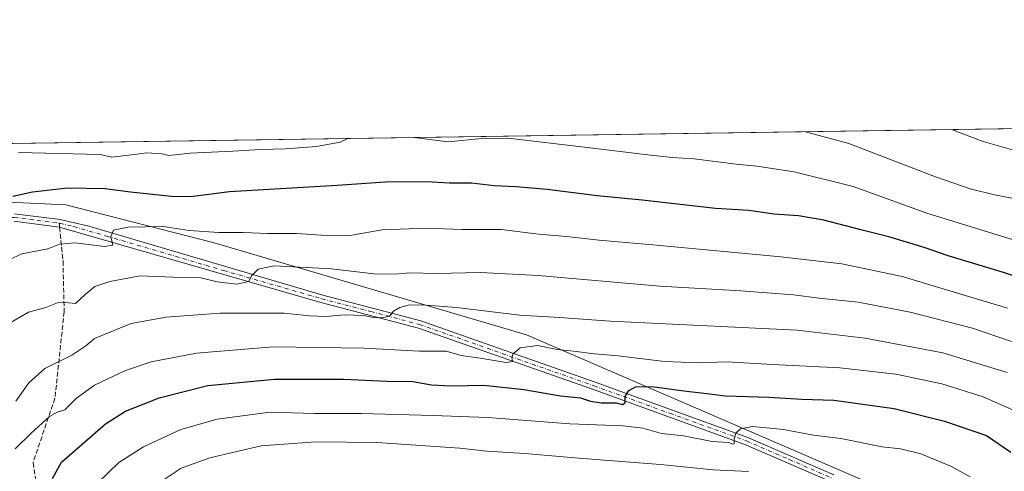
# Model space of a CAD drawing. Units: metres. Extents: x 600187 to 603618, y 4759239 to 4761603.
# Drawn here: x 600723 to 601061, y 4761447 to 4761603 of the extents above; entities that cross this region are included whole.
import ezdxf

# ---------------------------------------------------------------- set-up
doc = ezdxf.new("R2010")
doc.units = ezdxf.units.M
doc.header["$MEASUREMENT"] = 0
doc.linetypes.add('DGN Style 3', pattern=[2.307223458686699, 1.648016756204785, -0.6592067024819142])
doc.linetypes.add('DGN Style 4', pattern=[2.6384748266838614, 1.318413404963828, -0.6592067024819142, 0.001648016756204785, -0.6592067024819142])
for name, color, linetype, lineweight in [('Arbolado forestal CxS', 92, 'Continuous', 0), ('Comarca CxS', 21, 'Continuous', 0), ('Comunidad Autónoma CxS', 142, 'Continuous', 0), ('Curva de nivel maestra', 30, 'Continuous', 30), ('Curva de nivel normal', 30, 'Continuous', 0), ('Entidad de ámbito territorial CxS', 92, 'Continuous', 0), ('Espacio natural protegido CxS', 121, 'Continuous', 0), ('Municipio CxS', 4, 'Continuous', 0), ('Pista pavimentada Cxs', 135, 'Continuous', 0), ('Pista pavimentada eje', 135, 'DGN Style 4', 0), ('Provincia CxS', 1, 'Continuous', 0), ('Senda', 7, 'DGN Style 3', 0), ('Senda no paivmentada conexión', 7, 'DGN Style 3', 0)]:
    doc.layers.add(name, color=color, linetype=linetype, lineweight=lineweight)

# ---------------------------------------------------------------- blocks, each defined once
blk = doc.blocks.new('*U6')
at = {"layer": 'Arbolado forestal CxS', "color": 92, "linetype": 'Continuous', "lineweight": 0}
for points in [[(600915.9108999996, 4761128.752699999, 694.3089000000036), (600894.0685000002, 4761154.963500001, 690.390400000004), (600856.1337000001, 4761179.584899999, 686.8027000000002), (600829.9221000001, 4761208.708699999, 681.2525000000023), (600819.0953000003, 4761265.501499999, 675.0685999999987), (600816.8756999997, 4761304.811899999, 672.0815000000002), (600825.5553000001, 4761335.3969, 670.0761000000057), (600840.1179000001, 4761363.064300001, 666.7618999999977), (600879.4364999998, 4761384.907500001, 661.9973000000027), (600920.2093000002, 4761395.100299999, 657.2847999999941), (600987.1964999996, 4761398.013300001, 650.2801000000036), (601055.6379000006, 4761386.363100001, 643.9064999999973), (601052.7260999996, 4761411.117699999, 638.6680999999953), (601025.0586999999, 4761438.786499999, 634.8592999999964), (600896.9128999999, 4761494.1215, 617.8733999999968), (600789.4524999997, 4761525.769300001, 606.3754999999946), (600738.4852999998, 4761538.874700001, 601.3748999999953), (600706.4490999999, 4761540.331499999, 598.0975000000036)], [(600635.0373999998, 4761558.706499999, 579.6607999999978), (601084.1076999997, 4761565.387700001, 582.0895000000019), (601097.3176999995, 4761548.487299999, 584.4931999999973), (601135.1797000002, 4761542.6621, 583.8825999999972), (601162.8472999996, 4761544.117900001, 581.1566000000021), (601181.7786999998, 4761555.767899999, 578.9101999999984), (601195.3823999995, 4761567.043199999, 577.8527999999933), (601668.7122, 4761574.0854, 583.6800999999978)]]:
    blk.add_polyline3d(points, dxfattribs=at)

msp = doc.modelspace()

# ---------------------------------------------------------------- linework, layer by layer
at = {"layer": 'Arbolado forestal CxS', "color": 92, "linetype": 'Continuous', "lineweight": 0, "extrusion": (-0.00727346295864932, -0.0001082161804895934, 0.9999735421629152), "elevation": -4304.541705179113, "flags": 128}
msp.add_lwpolyline([(600637.6293841181, 4761558.480659628), (601055.1097321897, 4761564.691859663)], dxfattribs=at)
at = {"layer": 'Arbolado forestal CxS', "color": 92, "linetype": 'Continuous', "lineweight": 0}
for points in [[(600706.4490999999, 4761540.331499999, 598.0975000000036), (600738.4852999998, 4761538.874700001, 601.3748999999953), (600789.4524999997, 4761525.769300001, 606.3754999999946), (600896.9128999999, 4761494.1215, 617.8733999999968), (601025.0586999999, 4761438.786499999, 634.8592999999964), (601052.7260999996, 4761411.117699999, 638.6680999999953), (601055.6379000006, 4761386.363100001, 643.9064999999973), (600987.1964999996, 4761398.013300001, 650.2801000000036), (600920.2093000002, 4761395.100299999, 657.2847999999941), (600879.4364999998, 4761384.907500001, 661.9973000000027), (600840.1179000001, 4761363.064300001, 666.7618999999977), (600825.5553000001, 4761335.3969, 670.0761000000057), (600816.8756999997, 4761304.811899999, 672.0815000000002), (600819.0953000003, 4761265.501499999, 675.0685999999987), (600829.9221000001, 4761208.708699999, 681.2525000000023), (600856.1337000001, 4761179.584899999, 686.8027000000002), (600894.0685000002, 4761154.963500001, 690.390400000004), (600915.9108999996, 4761128.752699999, 694.3089000000036)], [(600915.9108999996, 4761128.752699999, 694.3089000000036), (600894.0685000002, 4761154.963500001, 690.390400000004), (600856.1337000001, 4761179.584899999, 686.8027000000002), (600829.9221000001, 4761208.708699999, 681.2525000000023), (600819.0953000003, 4761265.501499999, 675.0685999999987), (600816.8756999997, 4761304.811899999, 672.0815000000002), (600825.5553000001, 4761335.3969, 670.0761000000057), (600840.1179000001, 4761363.064300001, 666.7618999999977), (600879.4364999998, 4761384.907500001, 661.9973000000027), (600920.2093000002, 4761395.100299999, 657.2847999999941), (600987.1964999996, 4761398.013300001, 650.2801000000036), (601055.6379000006, 4761386.363100001, 643.9064999999973), (601052.7260999996, 4761411.117699999, 638.6680999999953), (601025.0586999999, 4761438.786499999, 634.8592999999964), (600896.9128999999, 4761494.1215, 617.8733999999968), (600789.4524999997, 4761525.769300001, 606.3754999999946), (600738.4852999998, 4761538.874700001, 601.3748999999953), (600706.4490999999, 4761540.331499999, 598.0975000000036)]]:
    msp.add_polyline3d(points, dxfattribs=at)
at = {"layer": 'Comarca CxS', "color": 21, "linetype": 'Continuous', "lineweight": 0, "flags": 128}
msp.add_lwpolyline([(601368.5246151495, 4759255.639523527), (600838.6196228245, 4759247.75812834), (600413.9342906307, 4759241.441849874), (600220.8500007654, 4759238.56998237), (600212.6698508975, 4759796.981164368), (600186.9600007655, 4761552.039982349), (600246.4385834383, 4761552.92490205), (601471.2983254971, 4761571.14831069)], dxfattribs=at)
at = {"layer": 'Comunidad Autónoma CxS', "color": 142, "linetype": 'Continuous', "lineweight": 0, "flags": 128}
msp.add_lwpolyline([(600413.9342906307, 4759241.441849874), (600220.8500007654, 4759238.56998237), (600212.6698508975, 4759796.981164368), (600186.9600007655, 4761552.039982349), (600246.4385834383, 4761552.92490205), (601471.2983254971, 4761571.14831069), (602892.8075287684, 4761592.297461247), (603583.2600007916, 4761602.569982347), (603608.428833579, 4759938.93375342), (603616.7403047781, 4759389.550586159), (603618.2600007901, 4759289.099982372), (601809.6341314312, 4759262.200118894), (601368.5246151495, 4759255.639523527), (600838.6196228245, 4759247.75812834)], close=True, dxfattribs=at)
at = {"layer": 'Curva de nivel maestra', "color": 30, "linetype": 'Continuous', "lineweight": 30, "flags": 128}
for points, elevation in [([(601097.0199999996, 4761503.780099999), (601060.9600000001, 4761515.620100001), (601041.8499999996, 4761521.340100001), (601033.6100000005, 4761524.2401), (601021.4900000002, 4761527.890100001), (601011.8099999996, 4761530.210100001), (600999.1500000004, 4761533.550100001), (600990.4800000006, 4761535.0601), (600981.9100000003, 4761535.700099999), (600973.3399999999, 4761536.920100001), (600961.9100000003, 4761537.640100001), (600936.6900000004, 4761540.420100001), (600921.2100000001, 4761541.940099999), (600904.0300000003, 4761544.100099999), (600893.2199999997, 4761545.0801), (600885.7599999999, 4761545.390100001), (600877.9400000004, 4761546.360099999), (600870.3899999997, 4761546.280099999), (600862.4699999997, 4761546.8101), (600848.2699999996, 4761546.670100001), (600831.7699999996, 4761545.5001), (600794.7599999999, 4761543.340100001), (600782.2400000002, 4761541.700099999), (600775.8700000001, 4761541.630100001), (600760.7599999999, 4761543.1801), (600752.04, 4761544.3201), (600739.0199999996, 4761544.5801), (600727.04, 4761543.220100001), (600720.2699999996, 4761541.700099999)], 600), ([(600733.9400000004, 4761444.700099999), (600737, 4761450.340100001), (600752.1100000005, 4761463.540100001), (600759.0499999998, 4761467.860099999), (600770.6100000005, 4761472.470100001), (600787.2699999996, 4761476.7601), (600810.2699999996, 4761478.840100001), (600833.9400000004, 4761478.850099999), (600848.9800000006, 4761478.210100001), (600857.8200000003, 4761478.140100001), (600864.2000000002, 4761476.950099999), (600871, 4761476.620100001), (600882.2699999996, 4761476.8101), (600895.9400000004, 4761475.280099999), (600908.6100000005, 4761473.170100001), (600915.4199999999, 4761472.5101), (600918.8499999996, 4761471.360099999), (600922.5300000003, 4761470.7501), (600927.7100000001, 4761470.7601), (600929.9000000004, 4761470.220100001), (600930.7699999996, 4761470.720100001), (600930.8799999999, 4761472.890100001), (600932.0599999996, 4761474.9801), (600934.4100000003, 4761476.270099999), (600939.9400000004, 4761476.390100001), (600950.9800000006, 4761474.9001), (600958.8899999997, 4761474.0001), (600965.3399999999, 4761473.170100001), (600980.3799999999, 4761472.7401), (600991.6100000005, 4761472.0101), (601002.6100000005, 4761471.690099999), (601023.3300000001, 4761468.7601), (601040.6699999999, 4761464.4301), (601055.0599999996, 4761459.460100001), (601063.4400000004, 4761453.7601)], 625)]:
    msp.add_lwpolyline(points, dxfattribs=dict(at, elevation=elevation))
at = {"layer": 'Curva de nivel normal', "color": 30, "linetype": 'Continuous', "lineweight": 0, "flags": 128}
for points, elevation in [([(601065.5700000003, 4761540.84), (601057.79, 4761542.310000001), (601049.4900000002, 4761544.390000001), (601037.5599999996, 4761548.529999999), (601007.79, 4761559.980000001), (600992.7823000001, 4761564.029100001)], 590), ([(601065.2100000001, 4761557.41), (601053.9600000001, 4761560.66), (601043.0224000001, 4761564.7764)], 585), ([(600835.4088000003, 4761561.687700001), (600832.8300000001, 4761560.42), (600824.6399999997, 4761558.9), (600813.9699999997, 4761558.100000001), (600805.5300000003, 4761557.949999999), (600795.9100000003, 4761557.32), (600781.2000000002, 4761556.600000001), (600773.9400000004, 4761555.800000001), (600771.6200000001, 4761556.460000001), (600766.3499999996, 4761556.810000001), (600762.9000000004, 4761556.33), (600754.2800000003, 4761555.25), (600750.3099999996, 4761556.140000001), (600722.2400000002, 4761556.83)], 595), ([(601066.5499999998, 4761526.16), (601034.5999999996, 4761536), (601009.2400000002, 4761545.130000001), (600988.9699999997, 4761550.189999999), (600976.1100000005, 4761552.210000001), (600968.9800000006, 4761552.850000001), (600954.6100000005, 4761554.640000001), (600946.9400000004, 4761555.15), (600938.6100000005, 4761556.029999999), (600917.7599999999, 4761558.640000001), (600890.5700000003, 4761561.82), (600881.5800000001, 4761561.689999999), (600869.9199999999, 4761560.550000001), (600858.2969000004, 4761562.028200001)], 595), ([(601062.2699999996, 4761503.32), (601026.04, 4761514.16), (601005.3200000003, 4761518.619999999), (600984.3799999999, 4761521.029999999), (600941.6100000005, 4761525.039999999), (600921.9400000004, 4761526.66), (600910.6100000005, 4761527.99), (600901.0599999996, 4761528.779999999), (600888.3399999999, 4761530.350000001), (600874.7000000002, 4761530.359999999), (600862.6100000005, 4761530.83), (600847.2699999996, 4761530.26), (600836.8700000001, 4761528.480000001), (600829.8099999996, 4761528.17), (600817.8399999999, 4761528.980000001), (600807.9699999997, 4761529.029999999), (600799.4400000004, 4761529.390000001), (600791.1500000004, 4761529.34), (600780.8499999996, 4761530.02), (600771.9299999997, 4761531.380000001), (600759.9199999999, 4761531.17), (600754.8200000003, 4761530.15), (600753.9600000001, 4761528.01), (600754.6100000005, 4761524.970000001), (600751.7800000003, 4761524.51), (600741.5599999996, 4761525.779999999), (600736.2599999999, 4761525.33), (600732.2699999996, 4761523.779999999), (600723.3799999999, 4761522.039999999), (600717.3799999999, 4761519.25)], 605.0000000000001), ([(601063.6799999997, 4761491.880000001), (601050.2199999997, 4761496.470000001), (601028.8799999999, 4761501.91), (601010.9400000004, 4761505.350000001), (600997.5199999996, 4761506.779999999), (600988.7599999999, 4761507.9), (600970.5700000003, 4761509.300000001), (600942.6900000004, 4761510.92), (600900.9199999999, 4761514.550000001), (600881.0499999998, 4761515.58), (600866.0599999996, 4761515.26), (600856.7199999997, 4761515.470000001), (600851.6699999999, 4761515.01), (600844.3600000005, 4761515.180000001), (600829.8200000003, 4761516.890000001), (600810.0999999996, 4761517.84), (600804.6100000005, 4761516.689999999), (600802.3200000003, 4761514.430000001), (600801.4500000002, 4761512.49), (600797.2999999998, 4761511.600000001), (600790.5300000003, 4761512.380000001), (600784.9199999999, 4761513.710000001), (600775.3899999997, 4761514), (600764.0700000003, 4761514.480000001), (600753.6100000005, 4761512.49), (600748.4800000006, 4761510.74), (600745.1200000001, 4761508.02), (600741.8200000003, 4761504.939999999), (600738.2699999996, 4761505.279999999), (600735.6100000005, 4761505.140000001), (600731.6200000001, 4761503.5), (600725.6799999997, 4761501.949999999), (600717.9600000001, 4761497.460000001)], 610), ([(600721.3300000001, 4761471.34), (600725.7199999997, 4761477.67), (600731.2599999999, 4761482.539999999), (600740.5499999998, 4761487.15), (600745.3700000001, 4761490.34), (600748.2999999998, 4761492.880000001), (600760.9800000006, 4761498.01), (600773.0099999999, 4761500.27), (600791.5099999999, 4761501.619999999), (600813.5800000001, 4761501.57), (600822.29, 4761500.689999999), (600827.9199999999, 4761500.480000001), (600834.2599999999, 4761501.060000001), (600840.9400000004, 4761500.810000001), (600844.2000000002, 4761500.140000001), (600847.3099999996, 4761499.970000001), (600849.7800000003, 4761500.600000001), (600851.2000000002, 4761502.230000001), (600853.3399999999, 4761503.59), (600856.1600000003, 4761504.33), (600860.9100000003, 4761504.470000001), (600872.8300000001, 4761503.560000001), (600894.5999999996, 4761500.869999999), (600908.3499999996, 4761500.060000001), (600925.6799999997, 4761498.789999999), (600989.9400000004, 4761495.74), (601013.3600000005, 4761492.939999999), (601040.0199999996, 4761487.939999999), (601062.2000000002, 4761481.230000001)], 615), ([(600721.0199999996, 4761454.880000001), (600726.54, 4761460.310000001), (600732.8399999999, 4761466.01), (600735.5300000003, 4761467.57), (600738.1699999999, 4761468.279999999), (600742.1100000005, 4761472.4), (600748.3200000003, 4761476.77), (600758.9900000002, 4761481.880000001), (600767.8099999996, 4761484.880000001), (600783.4699999997, 4761487.869999999), (600809.7300000006, 4761490), (600840.9400000004, 4761489.52), (600860.0999999996, 4761488.51), (600869.2800000003, 4761488.529999999), (600874.4500000002, 4761487.02), (600880.9400000004, 4761486.16), (600889.8799999999, 4761484.65), (600892.25, 4761484.99), (600891.8499999996, 4761486.060000001), (600892.2300000006, 4761487.470000001), (600894.7199999997, 4761489.699999999), (600900.7100000001, 4761490.460000001), (600907.4500000002, 4761489.15), (600913.0499999998, 4761488.52), (600920.3200000003, 4761487.57), (600928.4600000001, 4761486.930000001), (600944.4000000004, 4761484.980000001), (600955.79, 4761484.5), (600965.8200000003, 4761484.880000001), (600981.4699999997, 4761483.99), (601004.6100000005, 4761482.800000001), (601023.9199999999, 4761480.630000001), (601039.6799999997, 4761477.310000001), (601053.9400000004, 4761472.779999999), (601066.9400000004, 4761467.130000001)], 620), ([(600749.3700000001, 4761443.15), (600756.6600000003, 4761450.24), (600765.2000000002, 4761455.630000001), (600778.0199999996, 4761461.59), (600790.4900000002, 4761465.07), (600808.7699999996, 4761467.560000001), (600824.0499999998, 4761467.130000001), (600840.0199999996, 4761467.039999999), (600864.75, 4761466.33), (600883.6399999997, 4761465.66), (600911.7999999998, 4761463.529999999), (600930.1399999997, 4761462.800000001), (600936.9100000003, 4761462), (600943.3099999996, 4761460.230000001), (600950.8499999996, 4761459.380000001), (600960.79, 4761457.439999999), (600966.3499999996, 4761457.15), (600967.8799999999, 4761456.470000001), (600968.3300000001, 4761456.689999999), (600968.29, 4761458.470000001), (600968.8399999999, 4761460.300000001), (600970.5199999996, 4761461.83), (600974.6200000001, 4761462.619999999), (600979.3899999997, 4761462.100000001), (600985.3099999996, 4761461.600000001), (600995.5599999996, 4761459.600000001), (601005, 4761458.480000001), (601019.2400000002, 4761455.619999999), (601025.4800000006, 4761454.949999999), (601032.4900000002, 4761453.220000001), (601043.04, 4761448.880000001), (601049.4400000004, 4761445.26)], 630), ([(600769.9299999997, 4761442.710000001), (600778.1600000003, 4761448.210000001), (600787.9800000006, 4761451.869999999), (600805.6399999997, 4761455.91), (600824.4500000002, 4761457.33), (600845.4699999997, 4761457.08), (600873.9400000004, 4761455.140000001), (600883.2699999996, 4761454.140000001), (600896.2699999996, 4761453.32), (600914.9400000004, 4761451.67), (600942.9400000004, 4761449.57), (600961.1399999997, 4761447.730000001), (600973.2800000003, 4761447.17)], 635)]:
    msp.add_lwpolyline(points, dxfattribs=dict(at, elevation=elevation))
at = {"layer": 'Entidad de ámbito territorial CxS', "color": 92, "linetype": 'Continuous', "lineweight": 0, "flags": 128}
msp.add_lwpolyline([(600246.4385834383, 4761552.92490205), (601471.2983254971, 4761571.14831069)], dxfattribs=at)
at = {"layer": 'Espacio natural protegido CxS', "color": 121, "linetype": 'Continuous', "lineweight": 0, "flags": 128}
msp.add_lwpolyline([(601368.5246151495, 4759255.639523527), (600838.6196228245, 4759247.75812834), (600413.9342906307, 4759241.441849874), (600393.2690200005, 4759278.994999999), (600391.4810200001, 4759327.57204), (600386.831040001, 4759393.01202), (600381.2559799997, 4759461.149980001), (600381.4129799999, 4759514.61502), (600380.3959000006, 4759574.7258), (600379.8529599995, 4759607.512040002), (600365.4400200013, 4759699.951999999), (600357.3400000008, 4759753.568980001), (600346.576000001, 4759758.503000001), (600294.5480000003, 4759772.189019999), (600290.962980001, 4759773.27498), (600281.8220000005, 4759776.04202), (600212.7359800006, 4759796.959040002), (600212.6698508975, 4759796.981164368), (600186.9600007655, 4761552.039982349), (600246.4385834383, 4761552.92490205), (601471.2983254971, 4761571.14831069)], dxfattribs=at)
at = {"layer": 'Municipio CxS', "color": 4, "linetype": 'Continuous', "lineweight": 0, "flags": 128}
msp.add_lwpolyline([(601368.5246151495, 4759255.639523527), (600838.6196228245, 4759247.75812834), (600413.9342906307, 4759241.441849874), (600393.2690200005, 4759278.994999999), (600391.4810200001, 4759327.57204), (600386.831040001, 4759393.01202), (600381.2559799997, 4759461.149980001), (600381.4129799999, 4759514.61502), (600380.4040000008, 4759574.726999999), (600379.8529599995, 4759607.512040002), (600365.4400200013, 4759699.951999999), (600357.3400000008, 4759753.568980001), (600346.576000001, 4759758.503000001), (600294.5480000003, 4759772.189019999), (600290.962980001, 4759773.27498), (600281.8220000005, 4759776.04202), (600212.7359800006, 4759796.959040002), (600212.6698508975, 4759796.981164368), (600186.9600007655, 4761552.039982349), (600246.4385834383, 4761552.92490205), (601471.2983254971, 4761571.14831069)], dxfattribs=at)
at = {"layer": 'Pista pavimentada Cxs', "color": 135, "linetype": 'Continuous', "lineweight": 0}
for points in [[(600720.8201000001, 4761535.8201, 610.1895999999979), (600736.5900999998, 4761533.8101, 612.7712000000029), (600746.3800999997, 4761531.5101, 612.6333000000013), (600826.8800999997, 4761507.8201, 620.3019000000058), (600860.5100999996, 4761498.970100001, 622.5409999999974), (600920.4600999998, 4761477.860099999, 628.5915999999997), (600972.9901000002, 4761458.870100001, 636.4731000000029), (601002.6001000004, 4761446.0101, 639.3925000000017)], [(600720.8201000001, 4761535.8201, 610.1895999999979), (600736.5900999998, 4761533.8101, 612.7712000000029), (600746.3800999997, 4761531.5101, 612.6333000000013), (600826.8800999997, 4761507.8201, 620.3019000000058), (600860.5100999996, 4761498.970100001, 622.5409999999974), (600920.4600999998, 4761477.860099999, 628.5915999999997), (600972.9901000002, 4761458.870100001, 636.4731000000029), (601002.6001000004, 4761446.0101, 639.3925000000017)], [(601001.4700999996, 4761443.640100001, 638.3803000000044), (600972.0201000003, 4761456.420100001, 636.7168999999994), (600919.5701000001, 4761475.390100001, 630.4474999999948), (600859.7401000002, 4761496.460100001, 622.5770000000048), (600826.1700999998, 4761505.290100001, 622.0268000000069), (600736.3601000002, 4761531.150900001, 609.420100000003), (600720.6401000004, 4761533.200099999, 606.3261999999959)], [(601001.4700999996, 4761443.640100001, 638.3803000000044), (600972.0201000003, 4761456.420100001, 636.7168999999994), (600919.5701000001, 4761475.390100001, 630.4474999999948), (600859.7401000002, 4761496.460100001, 622.5770000000048), (600826.1700999998, 4761505.290100001, 622.0268000000069), (600736.3601000002, 4761531.150900001, 609.420100000003), (600720.6401000004, 4761533.200099999, 606.3261999999959)]]:
    msp.add_polyline3d(points, dxfattribs=at)
at = {"layer": 'Pista pavimentada eje', "color": 135, "linetype": 'DGN Style 4', "lineweight": 0}
for points in [[(600616.5401, 4761480.5701, 586.1138999999966), (600620.4451000001, 4761484.425100001, 586.9520000000048), (600624.8901000004, 4761487.1951, 587.332899999994), (600627.1300999997, 4761490.2301, 587.5464999999967), (600629.2701000003, 4761493.1251, 588.0056000000042), (600644.3300999999, 4761509.090100001, 592.744000000006), (600661.7301000003, 4761524.050100001, 596.4498000000021), (600666.5850999998, 4761527.085100001, 597.9649999999965), (600671.6851000005, 4761530.270099999, 598.9465000000055), (600677.7451, 4761532.005100001, 599.6540999999997), (600683.5050999997, 4761533.6501, 601.0408000000025), (600697.0401, 4761534.815099999, 603.4219000000012), (600708.8151000004, 4761534.665100001, 603.8377000000038), (600720.7301000003, 4761534.5101, 608.2626000000018), (600728.6151000002, 4761533.505100001, 610.6125000000029), (600736.3551000003, 4761532.515100001, 610.0889000000025)], [(600736.3551000003, 4761532.515100001, 610.0889000000025), (600741.2500999998, 4761531.3651, 611.1913000000059), (600752.5062999995, 4761528.1239, 608.8466000000044), (600792.7562999995, 4761516.278899999, 611.2341000000015), (600826.5251000002, 4761506.5551, 620.8752999999997), (600843.3101000005, 4761502.140100001, 624.2930999999953), (600860.1250999998, 4761497.715100001, 621.1869000000006), (600920.0151000004, 4761476.6251, 629.0746000000072), (600946.2401000002, 4761467.140100001, 633.2198999999965), (600972.5050999997, 4761457.645099999, 635.056899999996), (600987.2301000003, 4761451.255100001, 636.9648000000016), (601002.0351, 4761444.825099999, 638.6597999999941)]]:
    msp.add_polyline3d(points, dxfattribs=at)
at = {"layer": 'Provincia CxS', "color": 1, "linetype": 'Continuous', "lineweight": 0, "flags": 128}
msp.add_lwpolyline([(600413.9342906307, 4759241.441849874), (600220.8500007654, 4759238.56998237), (600212.6698508975, 4759796.981164368), (600186.9600007655, 4761552.039982349), (600246.4385834383, 4761552.92490205), (601471.2983254971, 4761571.14831069), (602892.8075287684, 4761592.297461247), (603583.2600007916, 4761602.569982347), (603608.428833579, 4759938.93375342), (603616.7403047781, 4759389.550586159), (603618.2600007901, 4759289.099982372), (601809.6341314312, 4759262.200118894), (601368.5246151495, 4759255.639523527), (600838.6196228245, 4759247.75812834)], close=True, dxfattribs=at)
at = {"layer": 'Senda', "color": 7, "linetype": 'DGN Style 3', "lineweight": 0}
msp.add_polyline3d([(600736.3601000002, 4761531.150900001, 609.420100000003), (600737.5137, 4761519.5559, 616.5151999999945), (600737.9106999999, 4761502.0933, 621.619000000006), (600734.7357000001, 4761472.3277, 621.0506000000023), (600727.1948999995, 4761450.102499999, 629.4505999999965), (600730.3699000003, 4761431.8463, 632.0736000000034), (600736.7200999996, 4761399.3025, 641.9437999999936), (600737.9106999999, 4761358.4243, 650.4931999999973), (600738.7043000003, 4761338.977299999, 653.2180999999982), (600741.8793000003, 4761326.6743, 656.1474000000017), (600746.2451, 4761302.0679, 662.8782000000066), (600751.0075000003, 4761283.811699999, 665.7828000000009), (600762.5169000002, 4761254.4429, 668.0967999999993), (600779.5824999996, 4761214.358300001, 676.8591000000015), (600795.4577000003, 4761181.0207, 681.3093999999984), (600805.7763, 4761171.098900001, 685.1356999999989), (600810.1420999998, 4761161.176899999, 685.6137000000017), (600815.6983000003, 4761146.492500001, 686.7734999999957), (600818.4765, 4761128.236300001, 688.6297999999952)], dxfattribs=at)
at = {"layer": 'Senda no paivmentada conexión', "color": 7, "linetype": 'DGN Style 3', "lineweight": 0, "extrusion": (0.001613368304415131, -0.4401914165726093, 0.897902507969832), "elevation": -2094468.733530386, "flags": 128}
msp.add_lwpolyline([(618183.9418143918, 4273654.849335436), (618183.9418143918, 4273653.330006611)], dxfattribs=at)

# ---------------------------------------------------------------- block references
at = {"layer": 'Arbolado forestal CxS', "color": 92, "linetype": 'Continuous', "lineweight": 0}
msp.add_blockref('*U6', (0, 0), dxfattribs=at)

doc.saveas('drawing.dxf')
